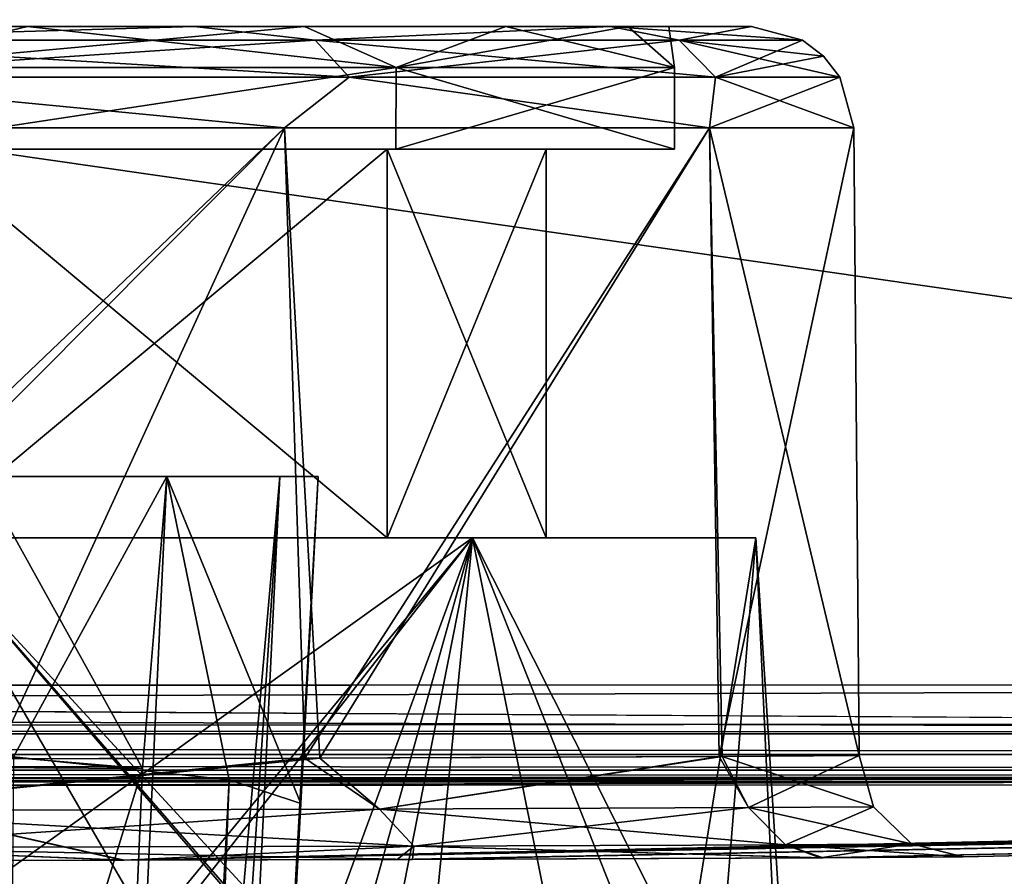
# Model space of a CAD drawing. Units: millimetres. Extents: x -41.5 to 41.5, y -58.3 to 7.8.
# Drawn here: x 20.2 to 25, y -4.2 to 0 of the extents above; entities that cross this region are included whole.
import ezdxf

# ---------------------------------------------------------------- set-up
doc = ezdxf.new("R2010")
doc.units = ezdxf.units.MM
doc.header["$LTSCALE"] = 65.185185
for name, color, linetype in [('106', 7, 'CONTINUOUS'), ('108', 7, 'CONTINUOUS'), ('110', 7, 'CONTINUOUS'), ('111', 7, 'CONTINUOUS'), ('113', 7, 'CONTINUOUS'), ('117', 7, 'CONTINUOUS'), ('121', 7, 'CONTINUOUS'), ('122', 7, 'CONTINUOUS'), ('124', 7, 'CONTINUOUS'), ('125', 7, 'CONTINUOUS'), ('14', 7, 'CONTINUOUS'), ('18', 7, 'CONTINUOUS'), ('2', 7, 'CONTINUOUS'), ('20', 7, 'CONTINUOUS'), ('23', 7, 'CONTINUOUS'), ('26', 7, 'CONTINUOUS'), ('27', 7, 'CONTINUOUS'), ('28', 7, 'CONTINUOUS'), ('29', 7, 'CONTINUOUS'), ('3', 7, 'CONTINUOUS'), ('36', 7, 'CONTINUOUS'), ('5', 7, 'CONTINUOUS'), ('7', 7, 'CONTINUOUS')]:
    doc.layers.add(name, color=color, linetype=linetype)

msp = doc.modelspace()

# ---------------------------------------------------------------- linework, layer by layer
at = {"layer": '106', "color": 253, "linetype": 'Continuous', "true_color": 0xababab}
for points in [[(19.7438, -2.5, 11.4015), (19.75, -2.5, 13.6354), (22.0231, -2.5, 5.8988), (19.7438, -2.5, 11.4015)], [(22.0231, -2.5, -5.8988), (19.75, -2.5, -13.6354), (19.7438, -2.5, -11.4015), (22.0231, -2.5, -5.8988)], [(19.75, -2.5, 13.6354), (22.44, -2.5, 8.5098), (22.0231, -2.5, 5.8988), (19.75, -2.5, 13.6354)], [(22.44, -2.5, -8.5098), (19.75, -2.5, -13.6354), (22.0231, -2.5, -5.8988), (22.44, -2.5, -8.5098)], [(22.0231, -2.5, 5.8988), (22.44, -2.5, 8.5098), (22.8, -2.5), (22.0231, -2.5, 5.8988)], [(22.8, -2.5), (22.44, -2.5, -8.5098), (22.0231, -2.5, -5.8988), (22.8, -2.5)], [(22.44, -2.5, 8.5098), (23.8251, -2.5, 2.8906), (22.8, -2.5), (22.44, -2.5, 8.5098)], [(23.8251, -2.5, 2.8906), (23.8251, -2.5, -2.8906), (22.44, -2.5, -8.5098), (23.8251, -2.5, 2.8906)], [(23.8251, -2.5, 2.8906), (22.44, -2.5, -8.5098), (22.8, -2.5), (23.8251, -2.5, 2.8906)]]:
    msp.add_3dface(points, dxfattribs=at)
at = {"layer": '108', "color": 253, "linetype": 'Continuous', "true_color": 0xababab}
for points in [[(22.0652, -0.6, -8.3711), (19.7438, -0.6, -11.4015), (19.4234, -0.6, -13.4048), (22.0652, -0.6, -8.3711)], [(19.7438, -0.6, 11.4015), (22.0231, -0.6, 5.8988), (19.4234, -0.6, 13.4048), (19.7438, -0.6, 11.4015)], [(19.4234, -0.6, 13.4048), (22.0231, -0.6, 5.8988), (22.0652, -0.6, 8.3711), (19.4234, -0.6, 13.4048)], [(22.0231, -0.6, -5.8988), (19.7438, -0.6, -11.4015), (22.0652, -0.6, -8.3711), (22.0231, -0.6, -5.8988)], [(22.8, -0.6), (22.0231, -0.6, -5.8988), (22.0652, -0.6, -8.3711), (22.8, -0.6)], [(22.0231, -0.6, 5.8988), (22.8, -0.6), (22.0652, -0.6, 8.3711), (22.0231, -0.6, 5.8988)], [(22.0652, -0.6, 8.3711), (22.8, -0.6), (23.427, -0.6, -2.8462), (22.0652, -0.6, 8.3711)], [(23.427, -0.6, -2.8462), (22.8, -0.6), (22.0652, -0.6, -8.3711), (23.427, -0.6, -2.8462)], [(23.427, -0.6, 2.8462), (22.0652, -0.6, 8.3711), (23.427, -0.6, -2.8462), (23.427, -0.6, 2.8462)]]:
    msp.add_3dface(points, dxfattribs=at)
at = {"layer": '110', "color": 253, "linetype": 'Continuous', "true_color": 0xababab}
for points in [[(19.7438, -2.5, 11.4015), (22.0231, -2.5, 5.8988), (19.7438, -0.6, 11.4015), (19.7438, -2.5, 11.4015)], [(22.0231, -2.5, 5.8988), (22.0231, -0.6, 5.8988), (19.7438, -0.6, 11.4015), (22.0231, -2.5, 5.8988)], [(22.0231, -2.5, -5.8988), (19.7438, -2.5, -11.4015), (22.0231, -0.6, -5.8988), (22.0231, -2.5, -5.8988)], [(19.7438, -2.5, -11.4015), (19.7438, -0.6, -11.4015), (22.0231, -0.6, -5.8988), (19.7438, -2.5, -11.4015)], [(22.0231, -2.5, 5.8988), (22.8, -2.5), (22.0231, -0.6, 5.8988), (22.0231, -2.5, 5.8988)], [(22.8, -2.5), (22.0231, -2.5, -5.8988), (22.8, -0.6), (22.8, -2.5)], [(22.8, -2.5), (22.8, -0.6), (22.0231, -0.6, 5.8988), (22.8, -2.5)], [(22.0231, -2.5, -5.8988), (22.0231, -0.6, -5.8988), (22.8, -0.6), (22.0231, -2.5, -5.8988)]]:
    msp.add_3dface(points, dxfattribs=at)
at = {"layer": '111', "color": 253, "linetype": 'Continuous', "true_color": 0xababab}
for points in [[(19.4223, -0.2, 13.4066), (19.4234, -0.6, 13.4048), (22.0663, -0.2, 8.3688), (19.4223, -0.2, 13.4066)], [(22.0663, -0.2, -8.3689), (19.4234, -0.6, -13.4048), (19.4223, -0.2, -13.4066), (22.0663, -0.2, -8.3689)], [(19.4234, -0.6, 13.4048), (22.0652, -0.6, 8.3711), (22.0663, -0.2, 8.3688), (19.4234, -0.6, 13.4048)], [(22.0652, -0.6, -8.3711), (19.4234, -0.6, -13.4048), (22.0663, -0.2, -8.3689), (22.0652, -0.6, -8.3711)], [(22.0652, -0.6, 8.3711), (23.427, -0.6, 2.8462), (22.0663, -0.2, 8.3688), (22.0652, -0.6, 8.3711)], [(23.427, -0.6, -2.8462), (22.0652, -0.6, -8.3711), (23.4279, -0.2, -2.8447), (23.427, -0.6, -2.8462)], [(23.4279, -0.2, -2.8447), (22.0652, -0.6, -8.3711), (22.0663, -0.2, -8.3689), (23.4279, -0.2, -2.8447)], [(22.0663, -0.2, 8.3688), (23.427, -0.6, 2.8462), (23.4279, -0.2, 2.8447), (22.0663, -0.2, 8.3688)], [(23.427, -0.6, 2.8462), (23.427, -0.6, -2.8462), (23.4279, -0.2, 2.8447), (23.427, -0.6, 2.8462)], [(23.4279, -0.2, 2.8447), (23.427, -0.6, -2.8462), (23.4279, -0.2, -2.8447), (23.4279, -0.2, 2.8447)]]:
    msp.add_3dface(points, dxfattribs=at)
at = {"layer": '113', "color": 253, "linetype": 'Continuous', "true_color": 0xababab}
for points in [[(18.5644, 0, -14.2445), (20.2641, 0, -11.701), (19.4223, -0.2, -13.4066), (18.5644, 0, -14.2445)], [(20.2641, 0, 11.701), (18.5644, 0, 14.2445), (19.4223, -0.2, 13.4066), (20.2641, 0, 11.701)], [(20.2641, 0, -11.701), (21.6182, 0, -8.9561), (19.4223, -0.2, -13.4066), (20.2641, 0, -11.701)], [(21.6182, 0, -8.9561), (22.0663, -0.2, -8.3689), (19.4223, -0.2, -13.4066), (21.6182, 0, -8.9561)], [(20.2641, 0, 11.701), (19.4223, -0.2, 13.4066), (22.0663, -0.2, 8.3688), (20.2641, 0, 11.701)], [(21.6182, 0, 8.9561), (20.2641, 0, 11.701), (22.0663, -0.2, 8.3688), (21.6182, 0, 8.9561)], [(21.6182, 0, -8.9561), (22.6029, 0, -6.0553), (22.0663, -0.2, -8.3689), (21.6182, 0, -8.9561)], [(22.6029, 0, 6.0553), (21.6182, 0, 8.9561), (22.0663, -0.2, 8.3688), (22.6029, 0, 6.0553)], [(22.6029, 0, -6.0553), (23.1997, 0, -3.0528), (22.0663, -0.2, -8.3689), (22.6029, 0, -6.0553)], [(23.1997, 0, -3.0528), (23.4279, -0.2, -2.8447), (22.0663, -0.2, -8.3689), (23.1997, 0, -3.0528)], [(22.6029, 0, 6.0553), (22.0663, -0.2, 8.3688), (23.4279, -0.2, 2.8447), (22.6029, 0, 6.0553)], [(23.1997, 0, 3.0528), (22.6029, 0, 6.0553), (23.4279, -0.2, 2.8447), (23.1997, 0, 3.0528)], [(23.1997, 0, -3.0528), (23.3996, 0, 0), (23.4279, -0.2, -2.8447), (23.1997, 0, -3.0528)], [(23.3996, 0, 0), (23.1997, 0, 3.0528), (23.4279, -0.2, 2.8447), (23.3996, 0, 0)], [(23.3996, 0, 0), (23.4279, -0.2, 2.8447), (23.4279, -0.2, -2.8447), (23.3996, 0, 0)]]:
    msp.add_3dface(points, dxfattribs=at)
at = {"layer": '117', "color": 253, "linetype": 'Continuous', "true_color": 0xababab}
msp.add_3dface([(19.9016, -3.5491, 8.4308), (20.8256, -3.6281, 5.769), (11.3237, -3.5699, 7.7299), (19.9016, -3.5491, 8.4308)], dxfattribs=at)
at = {"layer": '121', "color": 253, "linetype": 'Continuous', "true_color": 0xababab}
for points in [[(20.267, -27.5, 1.931), (19.7976, -27.5, 4.7472), (21.4981, -2.2, 2.8368), (20.267, -27.5, 1.931)], [(19.7976, -27.5, 4.7472), (20.3099, -15.6799, 5.2531), (21.4981, -2.2, 2.8368), (19.7976, -27.5, 4.7472)], [(20.8256, -3.6281, 5.769), (19.9016, -3.5491, 8.4308), (20.0343, -2.2, 8.2975), (20.8256, -3.6281, 5.769)], [(20.9453, -2.2, 5.6121), (20.8256, -3.6281, 5.769), (20.0343, -2.2, 8.2975), (20.9453, -2.2, 5.6121)], [(21.6009, -3.7993), (20.267, -27.5, 1.931), (21.6847, -2.2), (21.6009, -3.7993)], [(21.6847, -2.2), (20.267, -27.5, 1.931), (21.4981, -2.2, 2.8368), (21.6847, -2.2)], [(20.3099, -15.6799, 5.2531), (20.8256, -3.6281, 5.769), (20.9453, -2.2, 5.6121), (20.3099, -15.6799, 5.2531)], [(21.4981, -2.2, 2.8368), (20.3099, -15.6799, 5.2531), (20.9453, -2.2, 5.6121), (21.4981, -2.2, 2.8368)], [(20.1947, -3.5708, -7.6999), (20.0079, -27.5, -3.7636), (21.2503, -3.6832, -3.9097), (20.1947, -3.5708, -7.6999)], [(20.0079, -27.5, -3.7636), (20.3378, -27.5, -0.9239), (21.2503, -3.6832, -3.9097), (20.0079, -27.5, -3.7636)], [(21.2503, -3.6832, -3.9097), (20.3378, -27.5, -0.9239), (21.6009, -3.7993), (21.2503, -3.6832, -3.9097)], [(20.3378, -27.5, -0.9239), (20.267, -27.5, 1.931), (21.6009, -3.7993), (20.3378, -27.5, -0.9239)]]:
    msp.add_3dface(points, dxfattribs=at)
at = {"layer": '122', "color": 253, "linetype": 'Continuous', "true_color": 0xababab}
for points in [[(20.8256, -3.6281, 5.769), (13.4925, -27.5, 6.1154), (11.3237, -3.5699, 7.7299), (20.8256, -3.6281, 5.769)], [(20.8256, -3.6281, 5.769), (20.3099, -15.6799, 5.2531), (13.4925, -27.5, 6.1154), (20.8256, -3.6281, 5.769)]]:
    msp.add_3dface(points, dxfattribs=at)
at = {"layer": '124', "color": 253, "linetype": 'Continuous', "true_color": 0xababab}
for points in [[(18.7783, -2.2, -10.8441), (20.1947, -3.5708, -7.6999), (20.9455, -2.2, -5.6114), (18.7783, -2.2, -10.8441)], [(20.1947, -3.5708, -7.6999), (21.2503, -3.6832, -3.9097), (20.9455, -2.2, -5.6114), (20.1947, -3.5708, -7.6999)], [(21.2503, -3.6832, -3.9097), (21.6009, -3.7993), (20.9455, -2.2, -5.6114), (21.2503, -3.6832, -3.9097)], [(21.6009, -3.7993), (21.6847, -2.2), (20.9455, -2.2, -5.6114), (21.6009, -3.7993)]]:
    msp.add_3dface(points, dxfattribs=at)
at = {"layer": '125', "color": 253, "linetype": 'Continuous', "true_color": 0xababab}
for points in [[(4.3087, -2.2, -7.4598), (1.4941, -2.2, -8.4844), (20.9455, -2.2, -5.6114), (4.3087, -2.2, -7.4598)], [(1.4941, -2.2, -8.4844), (18.7783, -2.2, -10.8441), (20.9455, -2.2, -5.6114), (1.4941, -2.2, -8.4844)], [(4.3087, -2.2, 7.4598), (6.5986, -2.2, 5.5389), (20.9453, -2.2, 5.6121), (4.3087, -2.2, 7.4598)], [(4.3087, -2.2, 7.4598), (20.9453, -2.2, 5.6121), (20.0343, -2.2, 8.2975), (4.3087, -2.2, 7.4598)], [(6.5986, -2.2, -5.5389), (4.3087, -2.2, -7.4598), (20.9455, -2.2, -5.6114), (6.5986, -2.2, -5.5389)], [(6.5986, -2.2, 5.5389), (8.0953, -2.2, 2.9459), (20.9453, -2.2, 5.6121), (6.5986, -2.2, 5.5389)], [(8.0953, -2.2, -2.9459), (6.5986, -2.2, -5.5389), (21.6847, -2.2), (8.0953, -2.2, -2.9459)], [(21.6847, -2.2), (6.5986, -2.2, -5.5389), (20.9455, -2.2, -5.6114), (21.6847, -2.2)], [(8.0953, -2.2, 2.9459), (8.6153, -2.2), (21.4981, -2.2, 2.8368), (8.0953, -2.2, 2.9459)], [(8.6153, -2.2), (8.0953, -2.2, -2.9459), (21.6847, -2.2), (8.6153, -2.2)], [(8.0953, -2.2, 2.9459), (21.4981, -2.2, 2.8368), (20.9453, -2.2, 5.6121), (8.0953, -2.2, 2.9459)], [(8.6153, -2.2), (21.6847, -2.2), (21.4981, -2.2, 2.8368), (8.6153, -2.2)]]:
    msp.add_3dface(points, dxfattribs=at)
at = {"layer": '14', "color": 7, "linetype": 'Continuous'}
for points in [[(38.2126, -3.2149, 41.2116), (-0.0026, -3.2262, 41.2113), (-38.2127, -3.4586, 41.1407), (38.2126, -3.2149, 41.2116)], [(38.2126, -3.2149, 41.2116), (-38.2127, -3.4586, 41.1407), (38.2127, -3.4018, 41.17), (38.2126, -3.2149, 41.2116)], [(38.2127, -3.4018, 41.17), (-38.2127, -3.4586, 41.1407), (38.2127, -3.4586, 41.1408), (38.2127, -3.4018, 41.17)], [(-38.2127, -3.4586, 41.1407), (-38.2128, -3.5593, 41.0612), (38.2128, -3.5593, 41.0613), (-38.2127, -3.4586, 41.1407)], [(38.2127, -3.4586, 41.1408), (-38.2127, -3.4586, 41.1407), (38.2128, -3.5593, 41.0613), (38.2127, -3.4586, 41.1408)], [(-38.2128, -3.5593, 41.0612), (-38.2128, -3.6364, 40.9589), (38.2128, -3.6364, 40.959), (-38.2128, -3.5593, 41.0612)], [(38.2128, -3.5593, 41.0613), (-38.2128, -3.5593, 41.0612), (38.2128, -3.6364, 40.959), (38.2128, -3.5593, 41.0613)], [(-38.2128, -3.6364, 40.9589), (-38.2129, -3.7019, 40.7136), (38.2129, -3.6645, 40.9014), (-38.2128, -3.6364, 40.9589)], [(38.2128, -3.6364, 40.959), (-38.2128, -3.6364, 40.9589), (38.2129, -3.6645, 40.9014), (38.2128, -3.6364, 40.959)], [(-38.2129, -3.7019, 40.7136), (-19.1084, -3.7102, 40.7222), (38.2129, -3.6645, 40.9014), (-38.2129, -3.7019, 40.7136)], [(-19.1084, -3.7102, 40.7222), (-0.0026, -3.7129, 40.725), (38.2129, -3.6645, 40.9014), (-19.1084, -3.7102, 40.7222)], [(-0.0026, -3.7129, 40.725), (19.1045, -3.7102, 40.7222), (38.2129, -3.6645, 40.9014), (-0.0026, -3.7129, 40.725)], [(19.1045, -3.7102, 40.7222), (38.2129, -3.7019, 40.7136), (38.2129, -3.6645, 40.9014), (19.1045, -3.7102, 40.7222)]]:
    msp.add_3dface(points, dxfattribs=at)
at = {"layer": '18', "color": 7, "linetype": 'Continuous'}
for points in [[(-38.2126, -3.2149, -41.2116), (38.2127, -3.4586, -41.1407), (-38.2127, -3.4018, -41.17), (-38.2126, -3.2149, -41.2116)], [(-38.2126, -3.2149, -41.2116), (0.0026, -3.2262, -41.2113), (38.2127, -3.4586, -41.1407), (-38.2126, -3.2149, -41.2116)], [(0.0026, -3.2262, -41.2113), (38.2126, -3.2149, -41.2116), (38.2127, -3.4586, -41.1407), (0.0026, -3.2262, -41.2113)], [(-38.2127, -3.4018, -41.17), (38.2127, -3.4586, -41.1407), (-38.2127, -3.4586, -41.1408), (-38.2127, -3.4018, -41.17)], [(-38.2127, -3.4586, -41.1408), (38.2128, -3.5593, -41.0613), (-38.2128, -3.5593, -41.0613), (-38.2127, -3.4586, -41.1408)], [(38.2127, -3.4586, -41.1407), (38.2128, -3.5593, -41.0613), (-38.2127, -3.4586, -41.1408), (38.2127, -3.4586, -41.1407)], [(38.2128, -3.5593, -41.0613), (38.2128, -3.6364, -40.959), (-38.2128, -3.5593, -41.0613), (38.2128, -3.5593, -41.0613)], [(-38.2128, -3.5593, -41.0613), (38.2128, -3.6364, -40.959), (-38.2128, -3.6364, -40.959), (-38.2128, -3.5593, -41.0613)], [(-38.2128, -3.6364, -40.959), (38.2129, -3.7019, -40.7136), (-38.2129, -3.6645, -40.9014), (-38.2128, -3.6364, -40.959)], [(38.2128, -3.6364, -40.959), (38.2129, -3.7019, -40.7136), (-38.2128, -3.6364, -40.959), (38.2128, -3.6364, -40.959)], [(38.2129, -3.7019, -40.7136), (19.1084, -3.7102, -40.7222), (-38.2129, -3.6645, -40.9014), (38.2129, -3.7019, -40.7136)]]:
    msp.add_3dface(points, dxfattribs=at)
at = {"layer": '2', "color": 7, "linetype": 'Continuous'}
for points in [[(38.2129, -3.7019, 40.7136), (19.1045, -3.7102, 40.7222), (20.7364, -4.076, 13.6722), (38.2129, -3.7019, 40.7136)], [(38.2129, -3.7019, -40.7136), (20.7277, -4.076, -13.6856), (19.1084, -3.7102, -40.7222), (38.2129, -3.7019, -40.7136)], [(40.7136, -3.7019, -38.2129), (20.7277, -4.076, -13.6856), (40.628, -3.7017, -38.8602), (40.7136, -3.7019, -38.2129)], [(40.628, -3.7017, -38.8602), (20.7277, -4.076, -13.6856), (40.378, -3.7018, -39.4629), (40.628, -3.7017, -38.8602)], [(39.4629, -3.7018, -40.378), (20.7277, -4.076, -13.6856), (38.8602, -3.7017, -40.628), (39.4629, -3.7018, -40.378)], [(38.8602, -3.7017, -40.628), (20.7277, -4.076, -13.6856), (38.2129, -3.7019, -40.7136), (38.8602, -3.7017, -40.628)], [(40.378, -3.7018, -39.4629), (20.7277, -4.076, -13.6856), (39.9806, -3.7019, -39.9806), (40.378, -3.7018, -39.4629)], [(39.9806, -3.7019, -39.9806), (20.7277, -4.076, -13.6856), (39.4629, -3.7018, -40.378), (39.9806, -3.7019, -39.9806)], [(40.7236, -3.7116, -13.6017), (20.7277, -4.076, -13.6856), (40.7136, -3.7019, -38.2129), (40.7236, -3.7116, -13.6017)], [(40.7236, -3.7116, 13.5757), (38.2129, -3.7019, 40.7136), (20.7364, -4.076, 13.6722), (40.7236, -3.7116, 13.5757)], [(20.7364, -4.076, 13.6722), (19.1045, -3.7102, 40.7222), (18.6633, -4.0786, 16.3893), (20.7364, -4.076, 13.6722)], [(20.7277, -4.076, -13.6856), (18.8327, -4.0785, -16.1944), (19.1084, -3.7102, -40.7222), (20.7277, -4.076, -13.6856)], [(20.7277, -4.076, -13.6856), (40.7236, -3.7116, -13.6017), (22.1462, -4.0724, -11.2469), (20.7277, -4.076, -13.6856)], [(40.7236, -3.7116, -13.6017), (40.725, -3.7129, 0.0026), (20.7364, -4.076, 13.6722), (40.7236, -3.7116, -13.6017)], [(40.7236, -3.7116, 13.5757), (20.7364, -4.076, 13.6722), (40.725, -3.7129, 0.0026), (40.7236, -3.7116, 13.5757)], [(40.7236, -3.7116, -13.6017), (20.7364, -4.076, 13.6722), (22.0713, -4.0726, 11.3929), (40.7236, -3.7116, -13.6017)], [(24.1397, -4.0641, 5.8534), (40.7236, -3.7116, -13.6017), (22.0713, -4.0726, 11.3929), (24.1397, -4.0641, 5.8534)], [(22.1462, -4.0724, -11.2469), (40.7236, -3.7116, -13.6017), (24.1551, -4.0641, -5.7892), (22.1462, -4.0724, -11.2469)], [(24.8394, -4.0602), (40.7236, -3.7116, -13.6017), (24.1397, -4.0641, 5.8534), (24.8394, -4.0602)], [(24.1551, -4.0641, -5.7892), (40.7236, -3.7116, -13.6017), (24.8394, -4.0602), (24.1551, -4.0641, -5.7892)]]:
    msp.add_3dface(points, dxfattribs=at)
at = {"layer": '20', "color": 7, "linetype": 'Continuous'}
for points in [[(18.1921, -0.4956, -16.1167), (18.4485, -3.5829, -15.8639), (21.5204, -0.4956, -11.2948), (18.1921, -0.4956, -16.1167)], [(18.4485, -3.5829, -15.8639), (21.6936, -3.5768, -11.0181), (21.5204, -0.4956, -11.2948), (18.4485, -3.5829, -15.8639)], [(21.5204, -0.4956, -11.2948), (21.6936, -3.5768, -11.0181), (23.5981, -0.4956, -5.8164), (21.5204, -0.4956, -11.2948)], [(21.6936, -3.5768, -11.0181), (23.661, -3.5685, -5.6712), (23.5981, -0.4956, -5.8164), (21.6936, -3.5768, -11.0181)], [(23.661, -3.5685, -5.6712), (24.3311, -3.5646), (23.5981, -0.4956, -5.8164), (23.661, -3.5685, -5.6712)], [(23.5981, -0.4956, -5.8164), (24.3311, -3.5646), (24.3043, -0.4956), (23.5981, -0.4956, -5.8164)]]:
    msp.add_3dface(points, dxfattribs=at)
at = {"layer": '23', "color": 7, "linetype": 'Continuous'}
for points in [[(21.5204, -0.4956, 11.2948), (18.2826, -3.583, 16.0548), (18.1921, -0.4956, 16.1167), (21.5204, -0.4956, 11.2948)], [(20.1042, -3.5808, 13.7051), (18.2826, -3.583, 16.0548), (21.5204, -0.4956, 11.2948), (20.1042, -3.5808, 13.7051)], [(21.6203, -3.5771, 11.1612), (20.1042, -3.5808, 13.7051), (21.5204, -0.4956, 11.2948), (21.6203, -3.5771, 11.1612)], [(23.5981, -0.4956, 5.8164), (21.6203, -3.5771, 11.1612), (21.5204, -0.4956, 11.2948), (23.5981, -0.4956, 5.8164)], [(23.6458, -3.5686, 5.7341), (21.6203, -3.5771, 11.1612), (23.5981, -0.4956, 5.8164), (23.6458, -3.5686, 5.7341)], [(24.3043, -0.4956), (23.6458, -3.5686, 5.7341), (23.5981, -0.4956, 5.8164), (24.3043, -0.4956)], [(24.3043, -0.4956), (24.3311, -3.5646), (23.6458, -3.5686, 5.7341), (24.3043, -0.4956)]]:
    msp.add_3dface(points, dxfattribs=at)
at = {"layer": '26', "color": 7, "linetype": 'Continuous'}
for points in [[(20.1042, -3.5808, 13.7051), (21.6203, -3.5771, 11.1612), (19.0775, -3.8327, 15.2136), (20.1042, -3.5808, 13.7051)], [(21.6203, -3.5771, 11.1612), (21.9846, -3.8264, 10.5869), (19.0775, -3.8327, 15.2136), (21.6203, -3.5771, 11.1612)], [(21.6203, -3.5771, 11.1612), (23.6458, -3.5686, 5.7341), (21.9846, -3.8264, 10.5869), (21.6203, -3.5771, 11.1612)], [(23.6458, -3.5686, 5.7341), (23.7891, -3.8185, 5.4295), (21.9846, -3.8264, 10.5869), (23.6458, -3.5686, 5.7341)], [(23.6458, -3.5686, 5.7341), (24.3311, -3.5646), (23.7891, -3.8185, 5.4295), (23.6458, -3.5686, 5.7341)], [(24.3311, -3.5646), (24.4008, -3.8149), (23.7891, -3.8185, 5.4295), (24.3311, -3.5646)], [(21.9846, -3.8264, 10.5869), (19.2233, -4.0145, 15.3297), (19.0775, -3.8327, 15.2136), (21.9846, -3.8264, 10.5869)], [(22.1526, -4.0082, 10.6675), (19.2233, -4.0145, 15.3297), (21.9846, -3.8264, 10.5869), (22.1526, -4.0082, 10.6675)], [(23.7891, -3.8185, 5.4295), (22.1526, -4.0082, 10.6675), (21.9846, -3.8264, 10.5869), (23.7891, -3.8185, 5.4295)], [(23.9708, -4.0003, 5.4708), (22.1526, -4.0082, 10.6675), (23.7891, -3.8185, 5.4295), (23.9708, -4.0003, 5.4708)], [(24.4008, -3.8149), (23.9708, -4.0003, 5.4708), (23.7891, -3.8185, 5.4295), (24.4008, -3.8149)], [(24.5872, -3.9967), (23.9708, -4.0003, 5.4708), (24.4008, -3.8149), (24.5872, -3.9967)], [(20.7364, -4.076, 13.6722), (18.6633, -4.0786, 16.3893), (19.2233, -4.0145, 15.3297), (20.7364, -4.076, 13.6722)], [(22.1526, -4.0082, 10.6675), (20.7364, -4.076, 13.6722), (19.2233, -4.0145, 15.3297), (22.1526, -4.0082, 10.6675)], [(22.0713, -4.0726, 11.3929), (20.7364, -4.076, 13.6722), (22.1526, -4.0082, 10.6675), (22.0713, -4.0726, 11.3929)], [(24.1397, -4.0641, 5.8534), (22.0713, -4.0726, 11.3929), (22.1526, -4.0082, 10.6675), (24.1397, -4.0641, 5.8534)], [(23.9708, -4.0003, 5.4708), (24.1397, -4.0641, 5.8534), (22.1526, -4.0082, 10.6675), (23.9708, -4.0003, 5.4708)], [(24.5872, -3.9967), (24.1397, -4.0641, 5.8534), (23.9708, -4.0003, 5.4708), (24.5872, -3.9967)], [(24.8394, -4.0602), (24.1397, -4.0641, 5.8534), (24.5872, -3.9967), (24.8394, -4.0602)]]:
    msp.add_3dface(points, dxfattribs=at)
at = {"layer": '27', "color": 7, "linetype": 'Continuous'}
for points in [[(21.6936, -3.5768, -11.0181), (18.4485, -3.5829, -15.8639), (19.0776, -3.8327, -15.2135), (21.6936, -3.5768, -11.0181)], [(21.6936, -3.5768, -11.0181), (19.0776, -3.8327, -15.2135), (21.9846, -3.8264, -10.5868), (21.6936, -3.5768, -11.0181)], [(23.661, -3.5685, -5.6712), (21.6936, -3.5768, -11.0181), (21.9846, -3.8264, -10.5868), (23.661, -3.5685, -5.6712)], [(23.661, -3.5685, -5.6712), (21.9846, -3.8264, -10.5868), (23.7891, -3.8185, -5.4295), (23.661, -3.5685, -5.6712)], [(24.3311, -3.5646), (23.661, -3.5685, -5.6712), (24.4008, -3.8149), (24.3311, -3.5646)], [(24.4008, -3.8149), (23.661, -3.5685, -5.6712), (23.7891, -3.8185, -5.4295), (24.4008, -3.8149)], [(19.0776, -3.8327, -15.2135), (22.1526, -4.0082, -10.6675), (21.9846, -3.8264, -10.5868), (19.0776, -3.8327, -15.2135)], [(19.2234, -4.0145, -15.3296), (22.1526, -4.0082, -10.6675), (19.0776, -3.8327, -15.2135), (19.2234, -4.0145, -15.3296)], [(21.9846, -3.8264, -10.5868), (23.9708, -4.0003, -5.4708), (23.7891, -3.8185, -5.4295), (21.9846, -3.8264, -10.5868)], [(22.1526, -4.0082, -10.6675), (23.9708, -4.0003, -5.4708), (21.9846, -3.8264, -10.5868), (22.1526, -4.0082, -10.6675)], [(24.5872, -3.9967), (24.4008, -3.8149), (23.7891, -3.8185, -5.4295), (24.5872, -3.9967)], [(23.9708, -4.0003, -5.4708), (24.5872, -3.9967), (23.7891, -3.8185, -5.4295), (23.9708, -4.0003, -5.4708)], [(18.8327, -4.0785, -16.1944), (20.7277, -4.076, -13.6856), (19.2234, -4.0145, -15.3296), (18.8327, -4.0785, -16.1944)], [(19.2234, -4.0145, -15.3296), (22.1462, -4.0724, -11.2469), (22.1526, -4.0082, -10.6675), (19.2234, -4.0145, -15.3296)], [(20.7277, -4.076, -13.6856), (22.1462, -4.0724, -11.2469), (19.2234, -4.0145, -15.3296), (20.7277, -4.076, -13.6856)], [(22.1462, -4.0724, -11.2469), (24.1551, -4.0641, -5.7892), (22.1526, -4.0082, -10.6675), (22.1462, -4.0724, -11.2469)], [(22.1526, -4.0082, -10.6675), (24.1551, -4.0641, -5.7892), (23.9708, -4.0003, -5.4708), (22.1526, -4.0082, -10.6675)], [(24.8394, -4.0602), (24.5872, -3.9967), (23.9708, -4.0003, -5.4708), (24.8394, -4.0602)], [(24.1551, -4.0641, -5.7892), (24.8394, -4.0602), (23.9708, -4.0003, -5.4708), (24.1551, -4.0641, -5.7892)]]:
    msp.add_3dface(points, dxfattribs=at)
at = {"layer": '28', "color": 7, "linetype": 'Continuous'}
for points in [[(17.8216, 0, 15.7807), (21.0789, 0, 11.0595), (18.8055, -0.0663, 14.9969), (17.8216, 0, 15.7807)], [(18.8055, -0.0663, 14.9969), (21.0789, 0, 11.0595), (21.6711, -0.0663, 10.4362), (18.8055, -0.0663, 14.9969)], [(21.0789, 0, 11.0595), (23.114, 0, 5.6888), (21.6711, -0.0663, 10.4362), (21.0789, 0, 11.0595)], [(21.6711, -0.0663, 10.4362), (23.114, 0, 5.6888), (23.45, -0.0663, 5.3523), (21.6711, -0.0663, 10.4362)], [(23.114, 0, 5.6888), (23.8043, 0), (23.45, -0.0663, 5.3523), (23.114, 0, 5.6888)], [(23.45, -0.0663, 5.3523), (23.8043, 0), (24.0531, -0.0663), (23.45, -0.0663, 5.3523)], [(18.8055, -0.0663, 14.9969), (21.6711, -0.0663, 10.4362), (18.9485, -0.2477, 15.1109), (18.8055, -0.0663, 14.9969)], [(18.9485, -0.2477, 15.1109), (21.6711, -0.0663, 10.4362), (21.8359, -0.2477, 10.5156), (18.9485, -0.2477, 15.1109)], [(21.6711, -0.0663, 10.4362), (23.45, -0.0663, 5.3523), (21.8359, -0.2477, 10.5156), (21.6711, -0.0663, 10.4362)], [(21.8359, -0.2477, 10.5156), (23.45, -0.0663, 5.3523), (23.6284, -0.2477, 5.393), (21.8359, -0.2477, 10.5156)], [(23.45, -0.0663, 5.3523), (24.0531, -0.0663), (23.6284, -0.2477, 5.393), (23.45, -0.0663, 5.3523)], [(23.6284, -0.2477, 5.393), (24.0531, -0.0663), (24.1564, -0.1449), (23.6284, -0.2477, 5.393)], [(24.236, -0.2477), (23.6284, -0.2477, 5.393), (24.1564, -0.1449), (24.236, -0.2477)], [(21.5204, -0.4956, 11.2948), (18.1921, -0.4956, 16.1167), (18.9485, -0.2477, 15.1109), (21.5204, -0.4956, 11.2948)], [(21.5204, -0.4956, 11.2948), (18.9485, -0.2477, 15.1109), (21.8359, -0.2477, 10.5156), (21.5204, -0.4956, 11.2948)], [(23.5981, -0.4956, 5.8164), (21.5204, -0.4956, 11.2948), (21.8359, -0.2477, 10.5156), (23.5981, -0.4956, 5.8164)], [(23.5981, -0.4956, 5.8164), (21.8359, -0.2477, 10.5156), (23.6284, -0.2477, 5.393), (23.5981, -0.4956, 5.8164)], [(24.3043, -0.4956), (23.5981, -0.4956, 5.8164), (24.236, -0.2477), (24.3043, -0.4956)], [(23.5981, -0.4956, 5.8164), (23.6284, -0.2477, 5.393), (24.236, -0.2477), (23.5981, -0.4956, 5.8164)]]:
    msp.add_3dface(points, dxfattribs=at)
at = {"layer": '29', "color": 7, "linetype": 'Continuous'}
for points in [[(21.0789, 0, -11.0596), (17.8216, 0, -15.7807), (18.8055, -0.0663, -14.9969), (21.0789, 0, -11.0596)], [(21.6711, -0.0663, -10.4362), (21.0789, 0, -11.0596), (18.8055, -0.0663, -14.9969), (21.6711, -0.0663, -10.4362)], [(23.114, 0, -5.6889), (21.0789, 0, -11.0596), (21.6711, -0.0663, -10.4362), (23.114, 0, -5.6889)], [(23.45, -0.0663, -5.3523), (23.114, 0, -5.6889), (21.6711, -0.0663, -10.4362), (23.45, -0.0663, -5.3523)], [(23.8043, 0), (23.114, 0, -5.6889), (24.0531, -0.0663), (23.8043, 0)], [(24.0531, -0.0663), (23.114, 0, -5.6889), (23.45, -0.0663, -5.3523), (24.0531, -0.0663)], [(21.6711, -0.0663, -10.4362), (18.8055, -0.0663, -14.9969), (21.8359, -0.2477, -10.5156), (21.6711, -0.0663, -10.4362)], [(21.8359, -0.2477, -10.5156), (18.8055, -0.0663, -14.9969), (18.9485, -0.2477, -15.1109), (21.8359, -0.2477, -10.5156)], [(23.45, -0.0663, -5.3523), (21.6711, -0.0663, -10.4362), (23.6284, -0.2477, -5.393), (23.45, -0.0663, -5.3523)], [(23.6284, -0.2477, -5.393), (21.6711, -0.0663, -10.4362), (21.8359, -0.2477, -10.5156), (23.6284, -0.2477, -5.393)], [(24.1564, -0.1449), (24.0531, -0.0663), (23.45, -0.0663, -5.3523), (24.1564, -0.1449)], [(24.236, -0.2477), (24.1564, -0.1449), (23.45, -0.0663, -5.3523), (24.236, -0.2477)], [(24.236, -0.2477), (23.45, -0.0663, -5.3523), (23.6284, -0.2477, -5.393), (24.236, -0.2477)], [(18.1921, -0.4956, -16.1167), (21.5204, -0.4956, -11.2948), (18.9485, -0.2477, -15.1109), (18.1921, -0.4956, -16.1167)], [(21.5204, -0.4956, -11.2948), (21.8359, -0.2477, -10.5156), (18.9485, -0.2477, -15.1109), (21.5204, -0.4956, -11.2948)], [(21.5204, -0.4956, -11.2948), (23.5981, -0.4956, -5.8164), (21.8359, -0.2477, -10.5156), (21.5204, -0.4956, -11.2948)], [(23.5981, -0.4956, -5.8164), (23.6284, -0.2477, -5.393), (21.8359, -0.2477, -10.5156), (23.5981, -0.4956, -5.8164)], [(23.5981, -0.4956, -5.8164), (24.3043, -0.4956), (23.6284, -0.2477, -5.393), (23.5981, -0.4956, -5.8164)], [(24.3043, -0.4956), (24.236, -0.2477), (23.6284, -0.2477, -5.393), (24.3043, -0.4956)]]:
    msp.add_3dface(points, dxfattribs=at)
at = {"layer": '3', "color": 7, "linetype": 'Continuous'}
for points in [[(17.8216, 0, -15.7807), (21.0789, 0, -11.0596), (18.5644, 0, -14.2445), (17.8216, 0, -15.7807)], [(21.0789, 0, 11.0595), (17.8216, 0, 15.7807), (20.2641, 0, 11.701), (21.0789, 0, 11.0595)], [(20.2641, 0, 11.701), (17.8216, 0, 15.7807), (18.5644, 0, 14.2445), (20.2641, 0, 11.701)], [(18.5644, 0, -14.2445), (21.0789, 0, -11.0596), (20.2641, 0, -11.701), (18.5644, 0, -14.2445)], [(20.2641, 0, -11.701), (21.0789, 0, -11.0596), (21.6182, 0, -8.9561), (20.2641, 0, -11.701)], [(21.6182, 0, 8.9561), (21.0789, 0, 11.0595), (20.2641, 0, 11.701), (21.6182, 0, 8.9561)], [(21.0789, 0, -11.0596), (23.114, 0, -5.6889), (21.6182, 0, -8.9561), (21.0789, 0, -11.0596)], [(23.114, 0, 5.6888), (21.0789, 0, 11.0595), (22.6029, 0, 6.0553), (23.114, 0, 5.6888)], [(22.6029, 0, 6.0553), (21.0789, 0, 11.0595), (21.6182, 0, 8.9561), (22.6029, 0, 6.0553)], [(21.6182, 0, -8.9561), (23.114, 0, -5.6889), (22.6029, 0, -6.0553), (21.6182, 0, -8.9561)], [(22.6029, 0, -6.0553), (23.114, 0, -5.6889), (23.1997, 0, -3.0528), (22.6029, 0, -6.0553)], [(23.1997, 0, 3.0528), (23.114, 0, 5.6888), (22.6029, 0, 6.0553), (23.1997, 0, 3.0528)], [(23.114, 0, -5.6889), (23.8043, 0), (23.1997, 0, -3.0528), (23.114, 0, -5.6889)], [(23.8043, 0), (23.114, 0, 5.6888), (23.3996, 0, 0), (23.8043, 0)], [(23.3996, 0, 0), (23.114, 0, 5.6888), (23.1997, 0, 3.0528), (23.3996, 0, 0)], [(23.1997, 0, -3.0528), (23.8043, 0), (23.3996, 0, 0), (23.1997, 0, -3.0528)]]:
    msp.add_3dface(points, dxfattribs=at)
at = {"layer": '36', "color": 253, "linetype": 'Continuous', "true_color": 0xababab}
for points in [[(20.8857, -4.4562, 11.8231), (19.75, -2.5, 13.6354), (18.5822, -4.3584, 15.1889), (20.8857, -4.4562, 11.8231)], [(22.44, -2.5, 8.5098), (19.75, -2.5, 13.6354), (22.1804, -5.1346, 9.1667), (22.44, -2.5, 8.5098)], [(22.1804, -5.1346, 9.1667), (19.75, -2.5, 13.6354), (21.6286, -4.6578, 10.4021), (22.1804, -5.1346, 9.1667)], [(21.6286, -4.6578, 10.4021), (19.75, -2.5, 13.6354), (21.5916, -4.6382, 10.4787), (21.6286, -4.6578, 10.4021)], [(21.5916, -4.6382, 10.4787), (19.75, -2.5, 13.6354), (20.8857, -4.4562, 11.8231), (21.5916, -4.6382, 10.4787)], [(19.75, -2.5, -13.6354), (22.44, -2.5, -8.5098), (19.7769, -4.4046, -13.5968), (19.75, -2.5, -13.6354)], [(19.7769, -4.4046, -13.5968), (22.44, -2.5, -8.5098), (20.6746, -4.6399, -12.1886), (19.7769, -4.4046, -13.5968)], [(20.6746, -4.6399, -12.1886), (22.44, -2.5, -8.5098), (20.7371, -4.6748, -12.082), (20.6746, -4.6399, -12.1886)], [(20.7371, -4.6748, -12.082), (22.44, -2.5, -8.5098), (21.4134, -5.2996, -10.8383), (20.7371, -4.6748, -12.082)], [(21.4134, -5.2996, -10.8383), (22.44, -2.5, -8.5098), (21.6564, -5.3, -10.3442), (21.4134, -5.2996, -10.8383)], [(21.6564, -5.3, -10.3442), (22.44, -2.5, -8.5098), (21.888, -5.3, -9.8446), (21.6564, -5.3, -10.3442)], [(21.888, -5.3, -9.8446), (22.44, -2.5, -8.5098), (23.422, -4.9842, -5.2353), (21.888, -5.3, -9.8446)], [(22.943, -4.999, 7.0441), (22.44, -2.5, 8.5098), (22.1804, -5.1346, 9.1667), (22.943, -4.999, 7.0441)], [(23.8251, -2.5, 2.8906), (22.44, -2.5, 8.5098), (23.633, -4.8672, 4.1813), (23.8251, -2.5, 2.8906)], [(23.633, -4.8672, 4.1813), (22.44, -2.5, 8.5098), (22.943, -4.999, 7.0441), (23.633, -4.8672, 4.1813)], [(22.44, -2.5, -8.5098), (23.8251, -2.5, -2.8906), (23.422, -4.9842, -5.2353), (22.44, -2.5, -8.5098)], [(23.422, -4.9842, -5.2353), (23.8251, -2.5, -2.8906), (23.9345, -4.8418, -1.772), (23.422, -4.9842, -5.2353)], [(23.9715, -4.8082, 1.1695), (23.8251, -2.5, 2.8906), (23.633, -4.8672, 4.1813), (23.9715, -4.8082, 1.1695)], [(23.8251, -2.5, -2.8906), (23.8251, -2.5, 2.8906), (23.9345, -4.8418, -1.772), (23.8251, -2.5, -2.8906)], [(23.9345, -4.8418, -1.772), (23.8251, -2.5, 2.8906), (23.9715, -4.8082, 1.1695), (23.9345, -4.8418, -1.772)]]:
    msp.add_3dface(points, dxfattribs=at)
at = {"layer": '5', "color": 7, "linetype": 'Continuous'}
for points in [[(38.501, 7.8, 41.5), (-38.501, 7.8, 41.5), (38.2126, -3.2149, 41.2116), (38.501, 7.8, 41.5)], [(38.2126, -3.2149, 41.2116), (-38.501, 7.8, 41.5), (-0.0026, -3.2262, 41.2113), (38.2126, -3.2149, 41.2116)]]:
    msp.add_3dface(points, dxfattribs=at)
at = {"layer": '7', "color": 7, "linetype": 'Continuous'}
for points in [[(-38.501, 7.8, -41.5), (38.501, 7.8, -41.5), (-38.2126, -3.2149, -41.2116), (-38.501, 7.8, -41.5)], [(-38.2126, -3.2149, -41.2116), (38.501, 7.8, -41.5), (0.0026, -3.2262, -41.2113), (-38.2126, -3.2149, -41.2116)], [(0.0026, -3.2262, -41.2113), (38.501, 7.8, -41.5), (38.2126, -3.2149, -41.2116), (0.0026, -3.2262, -41.2113)]]:
    msp.add_3dface(points, dxfattribs=at)

doc.saveas('drawing.dxf')
